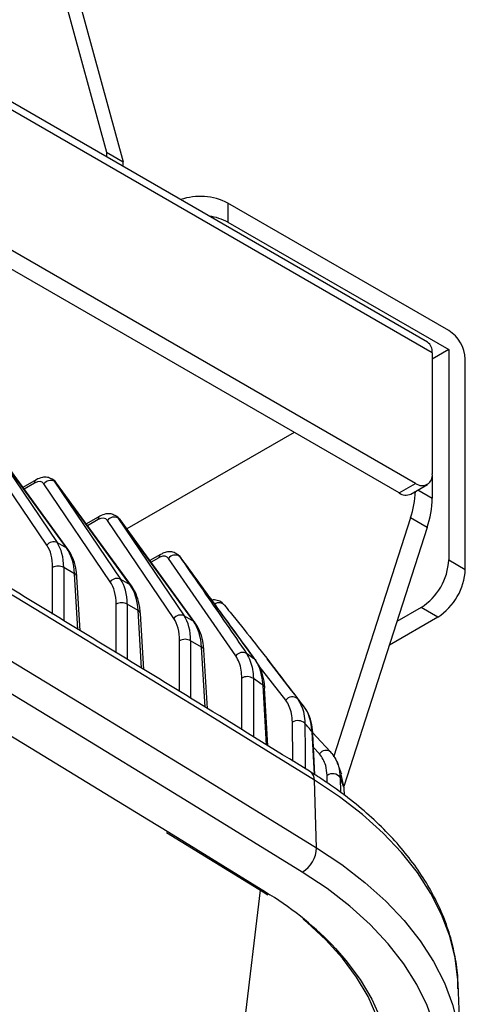
# Model space of a CAD drawing. Extents: x 5 to 415, y 5 to 292.
# Drawn here: x 202 to 212, y 83 to 104 of the extents above; entities that cross this region are included whole.
import ezdxf

# ---------------------------------------------------------------- set-up
doc = ezdxf.new("R2010")
doc.units = 0
doc.layers.get('0').update_dxf_attribs({"linetype": 'CONTINUOUS'})

msp = doc.modelspace()

# ---------------------------------------------------------------- linework, layer by layer
at = {"color": 0, "linetype": 'CONTINUOUS'}
for p, q in [((210.709192, 97.09029), (159.915355, 126.412948)), ((210.812765, 96.86137), (160.018929, 126.184027)), ((210.459213, 94.071487), (160.372481, 122.985942)), ((210.105659, 93.867385), (160.018928, 122.78184)), ((202.454593, 107.38951), (204.211923, 100.943017)), ((202.208455, 107.199578), (203.858371, 101.147118)), ((203.858371, 101.147118), (203.858371, 101.045186)), ((203.858371, 101.147118), (204.211923, 100.943017)), ((204.211923, 100.841084), (204.211923, 100.943017)), ((206.451095, 100.05842), (206.451095, 99.650149)), ((211.165141, 97.337059), (206.451095, 100.05842)), ((206.451095, 99.650149), (211.165141, 96.928788)), ((210.812765, 96.86137), (210.812765, 94.275656)), ((211.165141, 96.928788), (210.812766, 96.725366)), ((211.165141, 96.928788), (211.165141, 92.437813)), ((211.518693, 92.233712), (211.518693, 96.724686)), ((207.866066, 95.160276), (204.29207, 93.097052)), ((201.388006, 94.89874), (202.805006, 92.805469)), ((203.003773, 92.690724), (201.404324, 94.88932)), ((202.585165, 92.751248), (201.168165, 94.844518)), ((203.036487, 92.661807), (201.437036, 94.860404)), ((202.357897, 94.149603), (202.073552, 93.985454)), ((202.323443, 94.078004), (202.100044, 93.949038)), ((203.940453, 91.968856), (202.523453, 94.062127)), ((202.7017, 94.160045), (202.688793, 94.167496)), ((202.743294, 94.116349), (204.160294, 92.023078)), ((202.759612, 94.106929), (202.743294, 94.116349)), ((204.359061, 91.908332), (202.759612, 94.106929)), ((204.391775, 91.879416), (202.792325, 94.078013)), ((210.105659, 93.867385), (210.459213, 94.071487)), ((210.355638, 93.842631), (210.709191, 94.046734)), ((210.810998, 94.2359), (210.810998, 93.753786)), ((210.506368, 93.929645), (210.810998, 93.753786)), ((203.713185, 93.367212), (203.42884, 93.203063)), ((203.678732, 93.295612), (203.455332, 93.166646)), ((205.295741, 91.186465), (203.878741, 93.279735)), ((204.056989, 93.377654), (204.044079, 93.385106)), ((204.098582, 93.333958), (205.515583, 91.240687)), ((204.1149, 93.324538), (204.098582, 93.333958)), ((205.714349, 91.125941), (204.1149, 93.324538)), ((205.747063, 91.097024), (204.147613, 93.295622)), ((210.351233, 93.331966), (208.708366, 88.22295)), ((210.704787, 93.127863), (210.351233, 93.331966)), ((210.704787, 93.127863), (208.926475, 87.597638)), ((202.805006, 92.805469), (203.003773, 92.690724)), ((205.013685, 92.553192), (204.784128, 92.420672)), ((204.979231, 92.481593), (204.81062, 92.384255)), ((206.621416, 90.386979), (205.182239, 92.467449)), ((205.37449, 92.544028), (205.416009, 92.512344)), ((205.392552, 92.540302), (205.375183, 92.553974)), ((205.430165, 92.50127), (205.388929, 92.534276)), ((211.165141, 92.437813), (211.518693, 92.233712)), ((202.709394, 91.277987), (202.709393, 92.273192)), ((203.178173, 92.138557), (202.944951, 92.273192)), ((202.944951, 92.273192), (202.944952, 91.134413)), ((203.250156, 90.94839), (203.178173, 92.138557)), ((203.296662, 90.920044), (203.226757, 92.075876)), ((204.160294, 92.023078), (204.359061, 91.908332)), ((204.064682, 90.451932), (204.064681, 91.490801)), ((204.533461, 91.356165), (204.30024, 91.490801)), ((204.30024, 91.490801), (204.30024, 90.308358)), ((204.608185, 90.120664), (204.533461, 91.356165)), ((210.575886, 91.417193), (210.058691, 91.118623)), ((210.929438, 91.213092), (210.575886, 91.417193)), ((204.654692, 90.092318), (204.582045, 91.293485)), ((205.515583, 91.240687), (205.714349, 91.125941)), ((210.929438, 91.213092), (209.897506, 90.61737)), ((205.41997, 89.625877), (205.419969, 90.70841)), ((205.888749, 90.573774), (205.655528, 90.70841)), ((205.655528, 90.70841), (205.655529, 89.482303)), ((205.966279, 89.291876), (205.888749, 90.573774)), ((206.012808, 89.26317), (205.937333, 90.511094)), ((207.063829, 90.252795), (207.045269, 90.279842)), ((207.811902, 89.646273), (207.286782, 90.324258)), ((207.690081, 89.439123), (207.121231, 90.166401)), ((206.751008, 88.807731), (206.747924, 89.91024)), ((207.277216, 88.483083), (207.204936, 89.751288)), ((207.305472, 88.465651), (207.235602, 89.695003)), ((207.836536, 88.138006), (207.827198, 88.968509)), ((208.296199, 87.852077), (208.249557, 88.760721)), ((208.306314, 87.845556), (208.261234, 88.721385)), ((208.434999, 88.554236), (208.264198, 88.73831)), ((208.408093, 88.28884), (208.276518, 88.424459)), ((208.646628, 88.326159), (208.434999, 88.554236)), ((208.666547, 88.302796), (208.649083, 88.328333)), ((208.343262, 86.282839), (208.297274, 87.727876)), ((208.571299, 87.670611), (208.56749, 87.831089)), ((208.934145, 87.56231), (208.871267, 87.851899)), ((208.941434, 87.404287), (208.934145, 87.56231)), ((205.139885, 86.611636), (207.206649, 85.340162)), ((205.187025, 86.616763), (207.250539, 85.342956)), ((207.138448, 85.382119), (206.502509, 79.989672)), ((207.206649, 85.340162), (207.29993, 85.280114)), ((207.250539, 85.342956), (207.348433, 85.28142)), ((211.428868, 81.917103), (211.366028, 83.385981))]:
    msp.add_line(p, q, dxfattribs=at)
at = {"color": 0, "linetype": 'CONTINUOUS', "flags": 128}
for points in [[(208.297274, 87.727876), (205.792334, 89.272987), (203.275649, 90.811727), (200.747269, 92.344061), (198.207241, 93.869962), (195.655615, 95.389402), (193.09244, 96.90235), (190.517767, 98.408776), (187.931643, 99.908652)], [(187.97609, 98.464537), (190.562408, 96.964547), (193.137277, 95.458007), (195.700646, 93.944945), (198.252466, 92.425391), (200.792685, 90.899373), (203.321256, 89.366923), (205.838132, 87.828069), (208.343262, 86.282839)], [(208.038606, 85.766863), (205.534731, 87.311319), (203.019116, 88.849403), (200.491811, 90.381085), (197.952863, 91.906339), (195.402323, 93.425132), (192.840237, 94.937437), (190.266658, 96.443222), (187.681635, 97.942461)], [(187.653699, 97.07856), (189.552955, 95.975575), (192.11567, 94.475901), (194.66697, 92.969754), (197.206806, 91.457165), (199.73513, 89.938161), (202.251891, 88.412772), (204.757044, 86.881027), (205.187025, 86.616763)], [(202.759612, 94.106929), (202.780078, 94.091912), (202.792325, 94.078013)], [(204.1149, 93.324538), (204.135366, 93.309521), (204.147613, 93.295622)], [(203.003773, 92.690724), (203.024241, 92.675706), (203.036528, 92.661751)], [(205.430165, 92.50127), (205.446316, 92.485003), (205.448487, 92.482141)], [(204.359061, 91.908332), (204.379529, 91.893314), (204.391816, 91.87936)], [(205.714349, 91.125941), (205.734817, 91.110923), (205.747104, 91.096969)], [(207.029707, 90.305294), (207.04647, 90.289169), (207.050597, 90.283788)], [(206.99386, 89.903668), (206.994501, 89.641912), (206.9968, 88.656088)], [(211.366028, 83.385981), (211.362137, 83.460119), (211.303641, 83.930774), (211.187119, 84.397819), (211.013163, 84.858873), (210.78266, 85.311586), (210.496786, 85.75365), (210.156995, 86.18281), (209.765026, 86.596879), (209.32287, 86.993746), (208.832787, 87.371387), (208.297274, 87.727876)], [(208.343262, 86.282839), (208.881716, 85.924393), (209.37449, 85.544678), (209.819071, 85.145633), (210.213195, 84.72929), (210.55485, 84.297773), (210.842296, 83.853281), (211.074064, 83.398083), (211.248976, 82.934497), (211.366138, 82.464887), (211.424953, 81.991649), (211.427217, 81.951959)], [(209.21892, 77.906442), (209.285667, 77.966347), (209.695287, 78.370413), (210.052677, 78.790675), (210.355931, 79.224886), (210.603426, 79.670725), (210.79384, 80.125811), (210.926156, 80.587712), (210.999667, 81.053958), (211.013979, 81.522059), (210.969017, 81.989512), (210.86502, 82.45382), (210.702544, 82.912501), (210.482456, 83.363106), (210.205935, 83.803224), (209.874458, 84.230505), (209.489795, 84.642664), (209.054002, 85.0375), (208.569409, 85.412902), (208.038606, 85.766863)], [(209.620827, 80.229961), (209.710263, 80.492069), (209.811226, 80.928342), (209.853929, 81.367801), (209.838118, 81.807855), (209.763887, 82.245914), (209.631673, 82.679395), (209.442256, 83.105745), (209.196751, 83.522452), (208.896605, 83.927062), (208.543585, 84.31719), (208.139773, 84.690537), (208.055459, 84.761073)], [(208.749562, 84.133806), (208.971895, 83.879638), (209.274559, 83.471634), (209.522123, 83.051431), (209.713129, 82.621504), (209.846451, 82.184387), (209.921305, 81.742653), (209.93725, 81.298906), (209.894188, 80.855761), (209.792378, 80.415828), (209.632416, 79.981699), (209.546031, 79.79755)]]:
    msp.add_lwpolyline(points, dxfattribs=at)
at = {"color": 0, "linetype": 'CONTINUOUS'}
for centre, radius, start, end in [((205.858001, 98.911051), 1.291594, 62.6648124, 108.933946), ((205.919134, 98.679382), 1.106964, 61.2781415, 83.0506944), ((210.751083, 96.689756), 0.768404, 2.6054887, 57.3943471), ((210.571859, 96.890264), 0.242633, 353.1605901, 55.5275863), ((210.597229, 94.240692), 0.218354, 230.7967561, 9.2142421), ((202.40455, 94.083067), 0.081265, 125.046678, 183.5721474), ((202.666838, 93.953557), 0.179852, 64.8427833, 142.8674214), ((210.252118, 94.071822), 0.251485, 234.3822063, 294.3075361), ((208.354985, 93.995276), 2.103565, 341.6194487, 357.4262944), ((208.742458, 93.782819), 2.068744, 341.5428208, 359.1958745), ((203.759838, 93.300676), 0.081265, 125.046678, 183.5721474), ((204.022126, 93.171165), 0.179852, 64.8427833, 142.8674214), ((202.72855, 92.642677), 0.179852, 64.8426177, 142.8670887), ((205.060657, 92.486587), 0.081578, 125.7986393, 183.5103149), ((205.322945, 92.365858), 0.173548, 57.5718694, 144.1704332), ((202.355712, 88.585795), 4.978273, 51.8607977, 52.0676466), ((209.885796, 92.49603), 1.280669, 302.6054383, 357.3945369), ((202.827172, 92.061788), 0.242, 60.8766052, 119.1233948), ((210.239349, 92.291929), 1.280669, 302.6054383, 357.3945369), ((203.146817, 92.064084), 0.080804, 8.3914246, 67.1673544), ((204.083838, 91.860286), 0.179852, 64.8426177, 142.8670887), ((204.18246, 91.279397), 0.242, 60.8766052, 119.1233948), ((206.261135, 91.371178), 0.149486, 40.2052898, 126.7240739), ((204.502102, 91.28169), 0.080809, 8.3931264, 67.1656526), ((205.439126, 91.077894), 0.179852, 64.8426177, 142.8670887), ((205.537748, 90.497006), 0.242, 60.8766052, 119.1233948), ((205.85739, 90.499299), 0.080809, 8.3931264, 67.1656526), ((206.763033, 90.282801), 0.175808, 60.0904383, 143.6605648), ((202.780179, 84.637433), 7.084005, 53.1389554, 54.9279047), ((206.865457, 89.703567), 0.237755, 57.3120063, 119.6265062), ((202.834079, 83.919192), 7.288191, 53.150325, 55.1970172), ((207.168207, 89.690033), 0.071423, 4.1824622, 59.0530846), ((207.827755, 89.347648), 0.165293, 48.7181126, 146.3984686), ((204.290331, 86.29403), 4.836881, 38.642651, 41.0714804), ((207.943987, 88.77741), 0.223961, 48.2835566, 121.4308874), ((204.347073, 85.596836), 5.023898, 39.0329357, 41.7871293), ((208.203785, 88.719745), 0.061434, 1.3385514, 41.8351878), ((208.545029, 88.208259), 0.158886, 49.0882569, 149.5249859), ((208.090499, 87.738704), 0.207058, 357.0022367, 54.0516376), ((208.683771, 87.66263), 0.204694, 37.1364521, 124.6159118), ((205.61007, 86.396745), 3.522501, 19.3228889, 23.2318731), ((207.725646, 86.299579), 0.617842, 300.4334071, 358.4474799), ((207.226311, 85.37744), 0.042144, 242.1708336, 305.0913877), ((203.591792, 79.265787), 7.092263, 43.3445816, 58.0160569)]:
    msp.add_arc(centre, radius, start, end, dxfattribs=at)
for centre, major_axis, ratio, start_param, end_param in [((202.315212, 93.810575), (0.175069, 0.283773), 0.556893957, 6.037583712, 7.084781263), ((202.432992, 93.737833), (0.258498, 0.428071), 0.563792639, 6.032415279, 6.308592221), ((202.457541, 93.723661), (0.241021, 0.438153), 0.590657173, 6.009109981, 6.28459971), ((203.6705, 93.028184), (0.175069, 0.283773), 0.556893957, 6.037583712, 7.084781263), ((203.78828, 92.955442), (0.258498, 0.428071), 0.563792639, 6.032415279, 6.308592221), ((203.812829, 92.94127), (0.241021, 0.438153), 0.590657174, 6.009109981, 6.28459971), ((201.765866, 91.546518), (0.871275, 1.421263), 0.558970381, 5.547367336, 6.036059526), ((201.648087, 91.61926), (0.787812, 1.27698), 0.556893957, 5.548891521, 6.037583712), ((202.001672, 91.41039), (0.792579, 1.466633), 0.595221317, 5.515881917, 6.004574108), ((203.003375, 90.836869), (0.787812, 1.27698), 0.556893957, 5.548891521, 6.037583712), ((203.121154, 90.764127), (0.871275, 1.421263), 0.558970381, 5.547367336, 6.036059526), ((203.35696, 90.627999), (0.792579, 1.466633), 0.595221317, 5.515881917, 6.004574108), ((204.358663, 90.054478), (0.787812, 1.27698), 0.556893957, 5.548891521, 6.037583712), ((204.476442, 89.981736), (0.871275, 1.421263), 0.558970381, 5.547367336, 6.036059526), ((204.712248, 89.845608), (0.792579, 1.466633), 0.595221317, 5.515881917, 6.004574108)]:
    msp.add_ellipse(centre, major_axis=major_axis, ratio=ratio, start_param=start_param, end_param=end_param, dxfattribs=at)
for points, knots in [([(208.21206, 87.906324), (207.418411, 88.396781), (205.116892, 89.81907), (201.278319, 92.15738), (196.68318, 94.9137), (192.20767, 97.558461), (189.247052, 99.274685), (187.845085, 100.087383)], [0, 0, 0, 0, 0.118924484, 0.34487155, 0.570818942, 0.796766229, 1, 1, 1, 1]), ([(202.68034, 94.165907), (202.654457, 94.179282), (202.594999, 94.210007), (202.478551, 94.205465), (202.400808, 94.169471), (202.357897, 94.149603)], [0, 0, 0, 0, 0.256728367, 0.589738389, 1, 1, 1, 1]), ([(202.792325, 94.078013), (202.77228, 94.104142), (202.74512, 94.139545), (202.704252, 94.154465), (202.693547, 94.158373)], [0, 0, 0, 0, 0.73804531, 1, 1, 1, 1]), ([(204.035628, 93.383516), (204.009745, 93.396891), (203.950287, 93.427616), (203.833839, 93.423074), (203.756096, 93.387079), (203.713185, 93.367212)], [0, 0, 0, 0, 0.256728367, 0.589738389, 1, 1, 1, 1]), ([(204.147613, 93.295622), (204.127568, 93.321751), (204.100408, 93.357154), (204.05954, 93.372074), (204.048835, 93.375982)], [0, 0, 0, 0, 0.73804531, 1, 1, 1, 1]), ([(203.226757, 92.075876), (203.22288, 92.12031), (203.211703, 92.248437), (203.162823, 92.435566), (203.093352, 92.580425), (203.046092, 92.648061), (203.036487, 92.661807)], [0, 0, 0, 0, 0.198864109, 0.573432578, 0.913309284, 1, 1, 1, 1]), ([(205.37625, 92.547324), (205.353448, 92.564102), (205.299549, 92.603763), (205.192403, 92.613819), (205.092924, 92.596422), (205.036818, 92.562213), (205.014755, 92.54876)], [0, 0, 0, 0, 0.217833606, 0.514914935, 0.809249593, 1, 1, 1, 1]), ([(205.182239, 92.467449), (205.165777, 92.483766), (205.133808, 92.515453), (205.060093, 92.519166), (205.006184, 92.494117), (204.979231, 92.481593)], [0, 0, 0, 0, 0.346756227, 0.673392028, 1, 1, 1, 1]), ([(205.446044, 92.480344), (205.441058, 92.489148), (205.427722, 92.512694), (205.404309, 92.526595), (205.389649, 92.535298)], [0, 0, 0, 0, 0.373873028, 1, 1, 1, 1]), ([(205.416009, 92.512344), (205.453332, 92.458686), (205.639947, 92.190398), (206.118857, 91.499271), (206.559053, 90.859235), (206.850696, 90.435193)], [0, 0, 0, 0, 0.077803482, 0.3890179364, 1, 1, 1, 1]), ([(207.029707, 90.305294), (206.988088, 90.362481), (206.779997, 90.648416), (206.24691, 91.380756), (205.755266, 92.055256), (205.430165, 92.50127)], [0, 0, 0, 0, 0.078075064, 0.390374892, 1, 1, 1, 1]), ([(207.049957, 90.284387), (206.761009, 90.681302), (206.227465, 91.414209), (205.693459, 92.146539), (205.448651, 92.482267)], [0, 0, 0, 0, 0.54156266, 1, 1, 1, 1]), ([(204.582045, 91.293485), (204.578168, 91.337919), (204.566988, 91.466048), (204.518112, 91.653174), (204.44864, 91.798034), (204.40138, 91.86567), (204.391775, 91.879416)], [0, 0, 0, 0, 0.198864361, 0.573432556, 0.913309279, 1, 1, 1, 1]), ([(206.362568, 91.474972), (206.351174, 91.490543), (206.315847, 91.538821), (206.222156, 91.574428), (206.14491, 91.587731), (206.108432, 91.578309), (206.107765, 91.578137)], [0, 0, 0, 0, 0.195808231, 0.607130322, 0.992817727, 1, 1, 1, 1]), ([(206.375302, 91.467676), (206.415811, 91.41844), (206.618359, 91.172259), (207.144458, 90.515126), (207.618697, 89.89071), (207.936809, 89.471861)], [0, 0, 0, 0, 0.076043889, 0.380224151, 1, 1, 1, 1]), ([(205.937333, 90.511094), (205.933456, 90.555528), (205.922276, 90.683657), (205.8734, 90.870783), (205.803928, 91.015643), (205.756668, 91.083279), (205.747063, 91.097024)], [0, 0, 0, 0, 0.198864361, 0.573432556, 0.913309279, 1, 1, 1, 1]), ([(206.747924, 89.91024), (206.745648, 89.968973), (206.738347, 90.157319), (206.669082, 90.29336), (206.621416, 90.386979)], [0, 0, 0, 0, 0.311836438, 1, 1, 1, 1]), ([(206.850696, 90.435193), (206.904394, 90.330648), (206.98243, 90.17872), (206.991143, 89.969057), (206.99386, 89.903668)], [0, 0, 0, 0, 0.688122634, 1, 1, 1, 1]), ([(207.204936, 89.751288), (207.185054, 89.896842), (207.155972, 90.10976), (207.060054, 90.258299), (207.029707, 90.305294)], [0, 0, 0, 0, 0.683614647, 1, 1, 1, 1]), ([(207.238588, 89.696855), (207.238425, 89.704088), (207.236335, 89.796941), (207.203411, 89.961194), (207.145225, 90.142837), (207.083085, 90.226782), (207.063829, 90.252795)], [0, 0, 0, 0, 0.0332835057, 0.42726657, 0.8225231172, 1, 1, 1, 1]), ([(208.068205, 89.314474), (208.02547, 89.369966), (207.94012, 89.480792), (207.854367, 89.590985), (207.811551, 89.646003)], [0, 0, 0, 0, 0.500705812, 1, 1, 1, 1]), ([(207.827198, 88.968509), (207.823861, 89.031493), (207.813898, 89.219527), (207.739535, 89.351414), (207.690081, 89.439123)], [0, 0, 0, 0, 0.33495999, 1, 1, 1, 1]), ([(207.936809, 89.471861), (207.99296, 89.372976), (208.077429, 89.224219), (208.089106, 89.014796), (208.093021, 88.944585)], [0, 0, 0, 0, 0.664740009, 1, 1, 1, 1]), ([(208.249557, 88.760721), (208.230971, 88.900429), (208.202435, 89.114923), (208.102906, 89.262886), (208.068205, 89.314474)], [0, 0, 0, 0, 0.651341539, 1, 1, 1, 1]), ([(208.264469, 88.723423), (208.264384, 88.729256), (208.26308, 88.819217), (208.231786, 88.979425), (208.17371, 89.160533), (208.110845, 89.244959), (208.090098, 89.272822)], [0, 0, 0, 0, 0.027045077, 0.41709605, 0.807623228, 1, 1, 1, 1]), ([(208.093021, 88.944585), (208.093986, 88.857817), (208.097589, 88.534058), (208.101096, 88.210236), (208.103663, 87.9732)], [0, 0, 0, 0, 0.2680042841, 1, 1, 1, 1]), ([(208.56749, 87.831089), (208.561568, 87.903983), (208.546303, 88.091893), (208.460569, 88.214063), (208.408093, 88.28884)], [0, 0, 0, 0, 0.387925065, 1, 1, 1, 1]), ([(208.666547, 88.302796), (208.725838, 88.217138), (208.822865, 88.076963), (208.840208, 87.867623), (208.846953, 87.786207)], [0, 0, 0, 0, 0.6110794929, 1, 1, 1, 1]), ([(208.879802, 87.854394), (208.852546, 87.933277), (208.822531, 88.020151), (208.786757, 88.105087), (208.783467, 88.112898)], [0, 0, 0, 0, 0.908030406, 1, 1, 1, 1]), ([(211.362769, 83.26893), (211.362979, 83.345496), (211.363613, 83.576812), (211.307766, 83.961669), (211.198882, 84.420336), (211.035569, 84.872873), (210.821893, 85.317624), (210.557532, 85.752772), (210.243647, 86.176359), (209.881373, 86.586284), (209.472548, 86.980565), (209.018504, 87.356772), (208.593857, 87.66407), (208.314392, 87.841393), (208.21206, 87.906324)], [0, 0, 0, 0, 0.04388439, 0.13258052, 0.22135297, 0.310420441, 0.3999449, 0.490009347, 0.580617214, 0.671709416, 0.7631891, 0.854948143, 0.946886613, 1, 1, 1, 1]), ([(208.846953, 87.786207), (208.849038, 87.700167), (208.851618, 87.593697), (208.854139, 87.487188), (208.854623, 87.46675)], [0, 0, 0, 0, 0.808114032, 1, 1, 1, 1])]:
    msp.add_open_spline(points, degree=3, knots=knots, dxfattribs=at)

doc.saveas('drawing.dxf')
